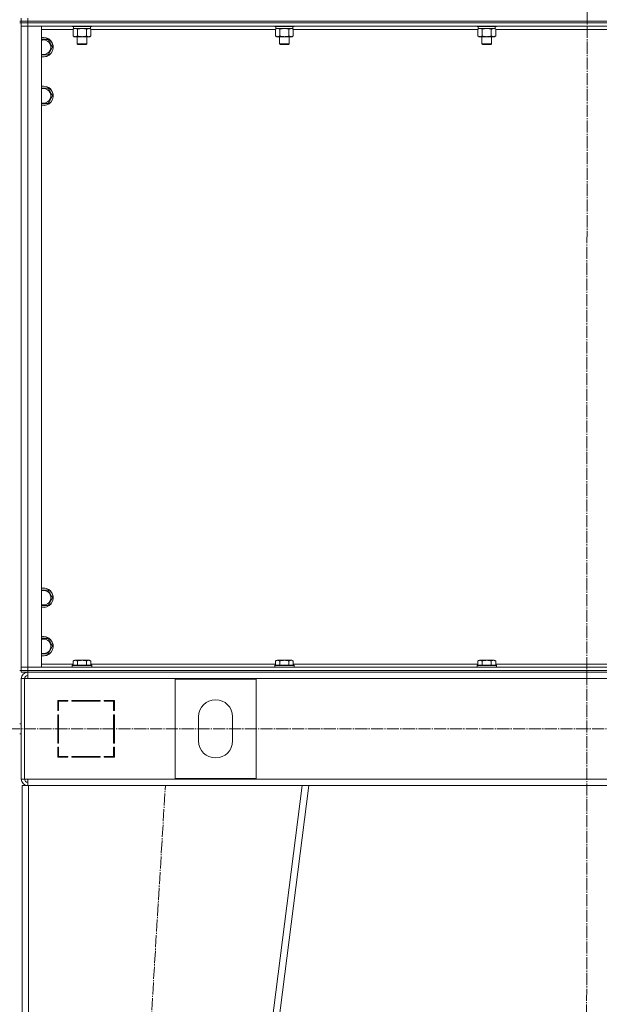
# Model space of a CAD drawing. Units: millimetres. Extents: x 0 to 26070, y -9 to 17820.
# Drawn here: x 19887 to 20603, y 11336 to 12552 of the extents above; entities that cross this region are included whole.
import ezdxf

# ---------------------------------------------------------------- set-up
doc = ezdxf.new("R2010")
doc.units = ezdxf.units.MM
doc.linetypes.add('K5LT_AXLED', pattern=[19.5, 15, -1.5, 1.5, -1.5])
doc.linetypes.add('K5LT_THIN', pattern=[0])
for name, color, linetype, true_color in [('OSI', 2, 'Continuous', 0xffff00), ('R', 1, 'Continuous', 0xff0000), ('WELDING', 7, 'Continuous', 0xffffff)]:
    doc.layers.add(name, color=color, linetype=linetype, true_color=true_color)

msp = doc.modelspace()

# ---------------------------------------------------------------- linework, layer by layer
at = {"layer": 'OSI', "color": 30, "linetype": 'K5LT_AXLED', "lineweight": 18, "true_color": 0xff8000}
for p, q in [((20589.1, 14943.3), (20587.1, 10432.3)), ((17006.1, 11676.3), (22691.1, 11676.3)), ((19945.1, 9596.3), (20067.1, 11606.3))]:
    msp.add_line(p, q, dxfattribs=at)
at = {"layer": 'R', "color": 7, "linetype": 'K5LT_THIN', "lineweight": 18}
for p, q in [((19889.1, 12550.3), (19889.1, 12554.3)), ((19897.1, 12550.3), (19897.1, 12554.3)), ((19889.1, 12550.3), (19887.1, 12550.3)), ((19889.1, 12548.3), (19887.1, 12548.3)), ((19889.1, 12550.3), (19897.1, 12550.3)), ((19889.1, 12548.3), (19889.1, 12550.3)), ((19897.1, 12550.3), (19889.1, 12550.3)), ((19897.1, 12548.3), (19889.1, 12548.3)), ((19889.1, 12548.3), (19889.1, 12544.3)), ((19889.1, 12548.3), (19897.1, 12548.3)), ((19889.1, 11752.3), (19889.1, 12544.3)), ((19889.1, 12544.3), (19897.1, 12544.3)), ((19889.1, 11752.3), (19889.1, 12544.3)), ((19897.1, 12544.3), (19889.1, 12544.3)), ((19897.1, 12550.3), (21281.1, 12550.3)), ((19897.1, 12548.3), (19897.1, 12550.3)), ((19897.1, 12550.3), (21281.1, 12550.3)), ((19897.1, 12548.3), (21281.1, 12548.3)), ((21281.1, 12548.3), (19897.1, 12548.3)), ((19897.1, 12548.3), (19897.1, 12544.3)), ((21281.1, 12544.3), (19897.1, 12544.3)), ((19897.1, 12544.3), (19914.1, 12544.3)), ((19897.1, 12544.3), (19897.1, 11752.3)), ((19914.1, 12544.3), (19914.1, 11752.3)), ((19953.1, 12540.3), (19914.1, 12540.3)), ((19952.1, 12544.3), (19952.1, 12544.1)), ((19952.1, 12544.1), (19952.3, 12543.8)), ((19974.5, 12544.1), (19952.1, 12544.1)), ((19974.3, 12543.8), (19952.3, 12543.8)), ((19953.1, 12540.5), (19954.6, 12541.3)), ((19953.1, 12540.5), (19953.1, 12532.2)), ((19953.6, 12543.8), (19953.6, 12541.3)), ((19974.6, 12541.3), (19953.6, 12541.3)), ((19958.6, 12540.5), (19958.6, 12532.2)), ((19969.6, 12540.5), (19969.6, 12532.2)), ((19975.1, 12540.5), (19973.6, 12541.3)), ((19975.9, 12543.8), (19974.3, 12543.8)), ((19976.1, 12544.1), (19974.5, 12544.1)), ((19974.6, 12543.8), (19974.6, 12541.3)), ((19975.1, 12540.5), (19975.1, 12532.2)), ((20203.1, 12540.3), (19975.1, 12540.3)), ((19976.1, 12544.1), (19975.9, 12543.8)), ((19976.1, 12544.3), (19976.1, 12544.1)), ((20202.1, 12544.3), (20202.1, 12544.1)), ((20202.1, 12544.1), (20202.3, 12543.8)), ((20224.5, 12544.1), (20202.1, 12544.1)), ((20224.3, 12543.8), (20202.3, 12543.8)), ((20203.1, 12540.5), (20204.6, 12541.3)), ((20203.1, 12540.5), (20203.1, 12532.2)), ((20203.6, 12543.8), (20203.6, 12541.3)), ((20224.6, 12541.3), (20203.6, 12541.3)), ((20208.6, 12540.5), (20208.6, 12532.2)), ((20219.6, 12540.5), (20219.6, 12532.2)), ((20225.1, 12540.5), (20223.6, 12541.3)), ((20225.9, 12543.8), (20224.3, 12543.8)), ((20226.1, 12544.1), (20224.5, 12544.1)), ((20224.6, 12543.8), (20224.6, 12541.3)), ((20225.1, 12540.5), (20225.1, 12532.2)), ((20453.1, 12540.3), (20225.1, 12540.3)), ((20226.1, 12544.1), (20225.9, 12543.8)), ((20226.1, 12544.3), (20226.1, 12544.1)), ((20452.1, 12544.3), (20452.1, 12544.1)), ((20452.1, 12544.1), (20452.3, 12543.8)), ((20474.5, 12544.1), (20452.1, 12544.1)), ((20474.3, 12543.8), (20452.3, 12543.8)), ((20453.1, 12540.5), (20454.6, 12541.3)), ((20453.1, 12540.5), (20453.1, 12532.2)), ((20453.6, 12543.8), (20453.6, 12541.3)), ((20474.6, 12541.3), (20453.6, 12541.3)), ((20458.6, 12540.5), (20458.6, 12532.2)), ((20469.6, 12540.5), (20469.6, 12532.2)), ((20475.1, 12540.5), (20473.6, 12541.3)), ((20475.9, 12543.8), (20474.3, 12543.8)), ((20476.1, 12544.1), (20474.5, 12544.1)), ((20474.6, 12543.8), (20474.6, 12541.3)), ((20475.1, 12540.5), (20475.1, 12532.2)), ((20703.1, 12540.3), (20475.1, 12540.3)), ((20476.1, 12544.1), (20475.9, 12543.8)), ((20476.1, 12544.3), (20476.1, 12544.1)), ((19914.1, 12527.8), (19916.6, 12527.8)), ((19916.6, 12527.8), (19922.1, 12527.8)), ((19922.1, 12527.8), (19927.6, 12518.3)), ((19953.1, 12532.2), (19954.6, 12531.3)), ((19972.3, 12531.3), (19954.6, 12531.3)), ((19958.1, 12531.3), (19958.1, 12522.4)), ((19970.1, 12531.3), (19970.1, 12522.4)), ((19973.6, 12531.3), (19972.3, 12531.3)), ((19975.1, 12532.2), (19973.6, 12531.3)), ((20203.1, 12532.2), (20204.6, 12531.3)), ((20222.3, 12531.3), (20204.6, 12531.3)), ((20208.1, 12531.3), (20208.1, 12522.4)), ((20220.1, 12531.3), (20220.1, 12522.4)), ((20223.6, 12531.3), (20222.3, 12531.3)), ((20225.1, 12532.2), (20223.6, 12531.3)), ((20453.1, 12532.2), (20454.6, 12531.3)), ((20472.3, 12531.3), (20454.6, 12531.3)), ((20458.1, 12531.3), (20458.1, 12522.4)), ((20470.1, 12531.3), (20470.1, 12522.4)), ((20473.6, 12531.3), (20472.3, 12531.3)), ((20475.1, 12532.2), (20473.6, 12531.3)), ((19927.6, 12518.3), (19922.1, 12508.8)), ((19958.1, 12522.4), (19959.1, 12521.8)), ((19969.3, 12522.4), (19958.1, 12522.4)), ((19968.4, 12521.8), (19959.1, 12521.8)), ((19969.1, 12521.8), (19968.4, 12521.8)), ((19970.1, 12522.4), (19969.1, 12521.8)), ((19970.1, 12522.4), (19969.3, 12522.4)), ((20208.1, 12522.4), (20209.1, 12521.8)), ((20219.3, 12522.4), (20208.1, 12522.4)), ((20218.4, 12521.8), (20209.1, 12521.8)), ((20219.1, 12521.8), (20218.4, 12521.8)), ((20220.1, 12522.4), (20219.1, 12521.8)), ((20220.1, 12522.4), (20219.3, 12522.4)), ((20458.1, 12522.4), (20459.1, 12521.8)), ((20469.3, 12522.4), (20458.1, 12522.4)), ((20468.4, 12521.8), (20459.1, 12521.8)), ((20469.1, 12521.8), (20468.4, 12521.8)), ((20470.1, 12522.4), (20469.1, 12521.8)), ((20470.1, 12522.4), (20469.3, 12522.4)), ((19922.1, 12508.8), (19914.1, 12508.8)), ((19914.1, 12467.8), (19916.6, 12467.8)), ((19916.6, 12467.8), (19922.1, 12467.8)), ((19922.1, 12467.8), (19927.6, 12458.3)), ((19927.6, 12458.3), (19922.1, 12448.8)), ((19922.1, 12448.8), (19914.1, 12448.8)), ((19914.1, 11847.8), (19916.6, 11847.8)), ((19916.6, 11847.8), (19922.1, 11847.8)), ((19922.1, 11847.8), (19927.6, 11838.3)), ((19927.6, 11838.3), (19922.1, 11828.8)), ((19922.1, 11828.8), (19914.1, 11828.8)), ((19914.1, 11787.8), (19916.6, 11787.8)), ((19916.6, 11787.8), (19922.1, 11787.8)), ((19922.1, 11787.8), (19927.6, 11778.3)), ((19927.6, 11778.3), (19922.1, 11768.8)), ((19922.1, 11768.8), (19914.1, 11768.8)), ((19953.1, 11760.2), (19955.1, 11761.3)), ((19971.9, 11761.3), (19955.1, 11761.3)), ((19973.1, 11761.3), (19971.9, 11761.3)), ((19975.1, 11760.2), (19973.1, 11761.3)), ((20203.1, 11760.2), (20205.1, 11761.3)), ((20221.9, 11761.3), (20205.1, 11761.3)), ((20223.1, 11761.3), (20221.9, 11761.3)), ((20225.1, 11760.2), (20223.1, 11761.3)), ((20453.1, 11760.2), (20455.1, 11761.3)), ((20471.9, 11761.3), (20455.1, 11761.3)), ((20473.1, 11761.3), (20471.9, 11761.3)), ((20475.1, 11760.2), (20473.1, 11761.3)), ((19897.1, 11752.3), (19889.1, 11752.3)), ((19889.1, 11748.3), (19889.1, 11752.3)), ((19889.1, 11752.3), (19897.1, 11752.3)), ((19897.1, 11752.3), (21281.1, 11752.3)), ((19914.1, 11752.3), (19897.1, 11752.3)), ((19897.1, 11748.3), (19897.1, 11752.3)), ((19914.1, 11756.3), (19953.1, 11756.3)), ((19952.1, 11754.5), (19952.3, 11754.8)), ((19952.1, 11754.5), (19952.1, 11752.6)), ((19974.5, 11754.5), (19952.1, 11754.5)), ((19952.1, 11752.6), (19952.3, 11752.3)), ((19974.5, 11752.6), (19952.1, 11752.6)), ((19974.3, 11754.8), (19952.3, 11754.8)), ((19953.1, 11760.2), (19953.1, 11754.8)), ((19958.6, 11760.2), (19958.6, 11754.8)), ((19969.6, 11760.2), (19969.6, 11754.8)), ((19975.9, 11754.8), (19974.3, 11754.8)), ((19976.1, 11754.5), (19974.5, 11754.5)), ((19976.1, 11752.6), (19974.5, 11752.6)), ((19975.1, 11760.2), (19975.1, 11754.8)), ((19975.1, 11756.3), (20203.1, 11756.3)), ((19976.1, 11754.5), (19975.9, 11754.8)), ((19976.1, 11752.6), (19975.9, 11752.3)), ((19976.1, 11754.5), (19976.1, 11752.6)), ((20202.1, 11754.5), (20202.3, 11754.8)), ((20202.1, 11754.5), (20202.1, 11752.6)), ((20224.5, 11754.5), (20202.1, 11754.5)), ((20202.1, 11752.6), (20202.3, 11752.3)), ((20224.5, 11752.6), (20202.1, 11752.6)), ((20224.3, 11754.8), (20202.3, 11754.8)), ((20203.1, 11760.2), (20203.1, 11754.8)), ((20208.6, 11760.2), (20208.6, 11754.8)), ((20219.6, 11760.2), (20219.6, 11754.8)), ((20225.9, 11754.8), (20224.3, 11754.8)), ((20226.1, 11754.5), (20224.5, 11754.5)), ((20226.1, 11752.6), (20224.5, 11752.6)), ((20225.1, 11760.2), (20225.1, 11754.8)), ((20225.1, 11756.3), (20453.1, 11756.3)), ((20226.1, 11754.5), (20225.9, 11754.8)), ((20226.1, 11752.6), (20225.9, 11752.3)), ((20226.1, 11754.5), (20226.1, 11752.6)), ((20452.1, 11754.5), (20452.3, 11754.8)), ((20452.1, 11754.5), (20452.1, 11752.6)), ((20474.5, 11754.5), (20452.1, 11754.5)), ((20452.1, 11752.6), (20452.3, 11752.3)), ((20474.5, 11752.6), (20452.1, 11752.6)), ((20474.3, 11754.8), (20452.3, 11754.8)), ((20453.1, 11760.2), (20453.1, 11754.8)), ((20458.6, 11760.2), (20458.6, 11754.8)), ((20469.6, 11760.2), (20469.6, 11754.8)), ((20475.9, 11754.8), (20474.3, 11754.8)), ((20476.1, 11754.5), (20474.5, 11754.5)), ((20476.1, 11752.6), (20474.5, 11752.6)), ((20475.1, 11760.2), (20475.1, 11754.8)), ((20475.1, 11756.3), (20703.1, 11756.3)), ((20476.1, 11754.5), (20475.9, 11754.8)), ((20476.1, 11752.6), (20475.9, 11752.3)), ((20476.1, 11754.5), (20476.1, 11752.6)), ((19889.1, 11748.3), (19887.1, 11748.3)), ((19897.1, 11748.3), (19889.1, 11748.3)), ((19889.1, 11748.3), (19897.1, 11748.3)), ((19889.1, 11746.3), (19889.1, 11748.3)), ((19897.1, 11746.3), (19889.1, 11746.3)), ((19889.1, 11738.3), (19889.1, 11614.3)), ((19889.1, 11738.3), (19893.1, 11738.3)), ((19893.1, 11738.3), (19893.1, 11614.3)), ((19893.1, 11738.3), (19897.1, 11738.3)), ((19897.1, 11748.3), (21281.1, 11748.3)), ((19897.1, 11748.3), (21281.1, 11748.3)), ((19897.1, 11746.3), (19897.1, 11748.3)), ((19897.1, 11746.3), (21281.1, 11746.3)), ((19897.1, 11738.3), (19897.1, 11746.3)), ((21281.1, 11738.3), (19897.1, 11738.3)), ((20179.1, 11737.8), (20079.1, 11737.8)), ((20079.1, 11737.8), (20079.1, 11614.8)), ((20179.1, 11614.8), (20179.1, 11737.8)), ((19934.1, 11711.3), (19934.1, 11698.8)), ((19946.6, 11711.3), (19934.1, 11711.3)), ((19935.1, 11700.4), (19934.1, 11700.9)), ((19935.1, 11710.3), (19946.6, 11710.3)), ((19935.1, 11698.8), (19935.1, 11710.3)), ((19944.6, 11711.3), (19946.6, 11710.3)), ((19946.6, 11710.3), (19946.6, 11711.3)), ((19986.6, 11711.3), (19951.6, 11711.3)), ((19951.6, 11711.3), (19951.6, 11710.3)), ((19951.6, 11710.3), (19986.6, 11710.3)), ((19958.4, 11710.3), (19957.8, 11711.3)), ((19964.2, 11711.3), (19964.8, 11710.3)), ((19968.2, 11710.3), (19967.6, 11711.3)), ((19986.6, 11710.3), (19986.6, 11711.3)), ((19991.6, 11711.3), (19991.6, 11710.3)), ((20004.1, 11711.3), (19991.6, 11711.3)), ((19991.6, 11710.3), (20003.1, 11710.3)), ((20003.1, 11710.3), (20003.1, 11698.8)), ((20004.1, 11698.8), (20004.1, 11711.3)), ((19934.1, 11698.8), (19935.1, 11698.8)), ((19934.1, 11693.8), (19934.1, 11658.8)), ((19935.1, 11693.8), (19934.1, 11693.8)), ((19935.1, 11658.8), (19935.1, 11693.8)), ((20003.1, 11698.8), (20004.1, 11698.8)), ((20004.1, 11693.8), (20003.1, 11693.8)), ((20003.1, 11693.8), (20003.1, 11658.8)), ((20004.1, 11658.8), (20004.1, 11693.8)), ((20108.1, 11691.3), (20108.1, 11661.3)), ((20150.1, 11661.3), (20150.1, 11691.3)), ((19889.1, 11682.3), (19887.1, 11682.3)), ((19889.1, 11670.3), (19887.1, 11670.3)), ((19934.1, 11674.6), (19935.1, 11675.7)), ((19934.1, 11658.8), (19935.1, 11658.8)), ((19935.1, 11653.8), (19934.1, 11653.8)), ((19934.1, 11653.8), (19934.1, 11641.3)), ((19935.1, 11642.3), (19935.1, 11653.8)), ((20003.1, 11658.8), (20004.1, 11658.8)), ((20004.1, 11653.8), (20003.1, 11653.8)), ((20003.1, 11653.8), (20003.1, 11642.3)), ((20004.1, 11641.3), (20004.1, 11653.8)), ((19934.1, 11641.3), (19946.6, 11641.3)), ((19935.1, 11641.3), (19935.1, 11642.3)), ((19946.6, 11642.3), (19935.1, 11642.3)), ((19945.1, 11641.3), (19945.1, 11642.3)), ((19946.6, 11641.3), (19946.6, 11642.3)), ((19986.6, 11642.3), (19951.6, 11642.3)), ((19951.6, 11642.3), (19951.6, 11641.3)), ((19951.6, 11641.3), (19986.6, 11641.3)), ((19986.6, 11641.3), (19986.6, 11642.3)), ((19991.6, 11642.3), (19991.6, 11641.3)), ((20003.1, 11642.3), (19991.6, 11642.3)), ((19991.6, 11641.3), (20004.1, 11641.3)), ((20004.1, 11649.4), (20003.1, 11651.1)), ((20003.1, 11645.2), (20004.1, 11643.5)), ((19889.1, 11614.3), (19893.1, 11614.3)), ((19890.1, 9606.3), (19890.1, 11606.3)), ((19898.1, 11606.3), (19890.1, 11606.3)), ((19893.1, 11614.3), (19897.1, 11614.3)), ((19897.1, 11614.3), (21281.1, 11614.3)), ((19897.1, 11614.3), (19897.1, 11606.3)), ((19898.1, 9606.3), (19898.1, 11606.3)), ((20236, 11606.3), (19898.1, 11606.3)), ((19982, 9606.3), (20236, 11606.3)), ((19990.1, 9606.3), (20244.1, 11606.3)), ((20079.1, 11614.8), (20179.1, 11614.8)), ((20244.1, 11606.3), (20236, 11606.3)), ((20244, 11606.3), (20934.2, 11606.3))]:
    msp.add_line(p, q, dxfattribs=at)
for centre, radius, start, end in [((19916.6, 12518.3), 12, 257.9753, 90), ((19916.6, 12518.3), 12, 90, 102.0247), ((19916.6, 12518.3), 11.8, 257.7965, 90), ((19916.6, 12518.3), 11.8, 90, 102.2035), ((19916.6, 12518.3), 8.97, 253.8216, 90), ((19916.6, 12518.3), 8.97, 90, 106.1784), ((19916.6, 12458.3), 12, 257.9753, 90), ((19916.6, 12458.3), 12, 90, 102.0247), ((19916.6, 12458.3), 11.8, 257.7965, 90), ((19916.6, 12458.3), 11.8, 90, 102.2035), ((19916.6, 12458.3), 8.97, 253.8216, 90), ((19916.6, 12458.3), 8.97, 90, 106.1784), ((19916.6, 11838.3), 12, 257.9753, 90), ((19916.6, 11838.3), 12, 90, 102.0247), ((19916.6, 11838.3), 11.8, 257.7965, 90), ((19916.6, 11838.3), 11.8, 90, 102.2035), ((19916.6, 11838.3), 8.97, 253.8216, 90), ((19916.6, 11838.3), 8.97, 90, 106.1784), ((19916.6, 11778.3), 12, 257.9753, 90), ((19916.6, 11778.3), 12, 90, 102.0247), ((19916.6, 11778.3), 11.8, 257.7965, 90), ((19916.6, 11778.3), 11.8, 90, 102.2035), ((19916.6, 11778.3), 8.97, 253.8216, 90), ((19916.6, 11778.3), 8.97, 90, 106.1784), ((19897.1, 11738.3), 8, 90, 180), ((19897.5, 11737.9), 4.37, 94.8153, 175.1847), ((19897.1, 11738.3), 4, 90, 180), ((20129.1, 11691.3), 21, 0, 180), ((20129.1, 11661.3), 21, 180, 0), ((19933.1, 11649.9), 2, 0, 60), ((19897.1, 11614.3), 8, 180, 270), ((19897.1, 11614.3), 4, 180, 270)]:
    msp.add_arc(centre, radius, start, end, dxfattribs=at)
at = {"layer": 'WELDING', "color": 7, "linetype": 'K5LT_THIN', "lineweight": 18}
for p, q in [((19953.2, 12540.5), (19953.1, 12540.5)), ((19955.9, 12541.3), (19953.2, 12540.5)), ((19958.6, 12540.5), (19955.9, 12541.3)), ((19958.7, 12540.5), (19958.6, 12540.5)), ((19964.1, 12541.3), (19958.7, 12540.5)), ((19969.6, 12540.5), (19964.1, 12541.3)), ((19975.1, 12540.5), (19972.3, 12541.3)), ((20203.2, 12540.5), (20203.1, 12540.5)), ((20205.9, 12541.3), (20203.2, 12540.5)), ((20208.6, 12540.5), (20205.9, 12541.3)), ((20208.7, 12540.5), (20208.6, 12540.5)), ((20214.1, 12541.3), (20208.7, 12540.5)), ((20219.6, 12540.5), (20214.1, 12541.3)), ((20225.1, 12540.5), (20222.3, 12541.3)), ((20453.2, 12540.5), (20453.1, 12540.5)), ((20455.9, 12541.3), (20453.2, 12540.5)), ((20458.6, 12540.5), (20455.9, 12541.3)), ((20458.7, 12540.5), (20458.6, 12540.5)), ((20464.1, 12541.3), (20458.7, 12540.5)), ((20469.6, 12540.5), (20464.1, 12541.3)), ((20475.1, 12540.5), (20472.3, 12541.3))]:
    msp.add_line(p, q, dxfattribs=at)
for points, knots in [([(19972.3, 12541.3), (19972.2, 12541.3), (19972, 12541.3), (19971.6, 12541.2), (19971.2, 12541.2), (19970.8, 12541), (19970.2, 12540.8), (19969.8, 12540.6), (19969.6, 12540.5)], [0, 0, 0, 0, 1.192024, 2.404251, 3.60809, 4.765234, 6.955738, 9, 9, 9, 9]), ([(20222.3, 12541.3), (20222.2, 12541.3), (20222, 12541.3), (20221.6, 12541.2), (20221.2, 12541.2), (20220.8, 12541), (20220.2, 12540.8), (20219.8, 12540.6), (20219.6, 12540.5)], [0, 0, 0, 0, 1.192024, 2.404251, 3.60809, 4.765234, 6.955738, 9, 9, 9, 9]), ([(20472.3, 12541.3), (20472.2, 12541.3), (20472, 12541.3), (20471.6, 12541.2), (20471.2, 12541.2), (20470.8, 12541), (20470.2, 12540.8), (20469.8, 12540.6), (20469.6, 12540.5)], [0, 0, 0, 0, 1.192024, 2.404251, 3.60809, 4.765234, 6.955738, 9, 9, 9, 9]), ([(19953.1, 12532.2), (19953.5, 12532), (19953.9, 12531.7), (19954.5, 12531.5), (19954.8, 12531.4), (19955.1, 12531.4), (19955.5, 12531.3), (19955.8, 12531.3), (19956.1, 12531.3), (19956.4, 12531.3), (19956.7, 12531.4), (19957.1, 12531.5), (19957.8, 12531.7), (19958.3, 12532), (19958.6, 12532.2)], [0, 0, 0, 0, 2.72415, 3.912285, 4.716446, 5.530362, 6.353984, 7.180289, 7.997717, 8.810544, 9.605533, 10.761675, 12.184093, 15, 15, 15, 15]), ([(19958.6, 12532.2), (19959.3, 12532), (19960.2, 12531.7), (19961.4, 12531.5), (19962, 12531.4), (19962.6, 12531.4), (19963.3, 12531.3), (19963.9, 12531.3), (19964.5, 12531.3), (19965.1, 12531.3), (19965.8, 12531.4), (19966.6, 12531.5), (19967.9, 12531.7), (19968.9, 12532), (19969.6, 12532.2)], [0, 0, 0, 0, 2.72415, 3.912285, 4.716446, 5.530362, 6.353984, 7.180289, 7.997717, 8.810544, 9.605533, 10.761675, 12.184093, 15, 15, 15, 15]), ([(19969.6, 12532.2), (19969.8, 12532), (19970.3, 12531.8), (19970.9, 12531.5), (19971.4, 12531.4), (19971.9, 12531.3), (19972.2, 12531.3), (19972.3, 12531.3)], [0, 0, 0, 0, 2.217775, 3.830428, 5.353122, 6.582558, 8, 8, 8, 8]), ([(19972.3, 12531.3), (19972.5, 12531.3), (19972.8, 12531.3), (19973.1, 12531.4), (19973.4, 12531.4), (19973.8, 12531.6), (19974.4, 12531.8), (19974.8, 12532), (19975.1, 12532.2)], [0, 0, 0, 0, 1.548206, 2.616755, 3.724998, 4.291764, 6.613357, 9, 9, 9, 9]), ([(20203.1, 12532.2), (20203.5, 12532), (20203.9, 12531.7), (20204.5, 12531.5), (20204.8, 12531.4), (20205.1, 12531.4), (20205.5, 12531.3), (20205.8, 12531.3), (20206.1, 12531.3), (20206.4, 12531.3), (20206.7, 12531.4), (20207.1, 12531.5), (20207.8, 12531.7), (20208.3, 12532), (20208.6, 12532.2)], [0, 0, 0, 0, 2.72415, 3.912285, 4.716446, 5.530362, 6.353984, 7.180289, 7.997717, 8.810544, 9.605533, 10.761675, 12.184093, 15, 15, 15, 15]), ([(20208.6, 12532.2), (20209.3, 12532), (20210.2, 12531.7), (20211.4, 12531.5), (20212, 12531.4), (20212.6, 12531.4), (20213.3, 12531.3), (20213.9, 12531.3), (20214.5, 12531.3), (20215.1, 12531.3), (20215.8, 12531.4), (20216.6, 12531.5), (20217.9, 12531.7), (20218.9, 12532), (20219.6, 12532.2)], [0, 0, 0, 0, 2.72415, 3.912285, 4.716446, 5.530362, 6.353984, 7.180289, 7.997717, 8.810544, 9.605533, 10.761675, 12.184093, 15, 15, 15, 15]), ([(20219.6, 12532.2), (20219.8, 12532), (20220.3, 12531.8), (20220.9, 12531.5), (20221.4, 12531.4), (20221.9, 12531.3), (20222.2, 12531.3), (20222.3, 12531.3)], [0, 0, 0, 0, 2.217775, 3.830428, 5.353122, 6.582558, 8, 8, 8, 8]), ([(20222.3, 12531.3), (20222.5, 12531.3), (20222.8, 12531.3), (20223.1, 12531.4), (20223.4, 12531.4), (20223.8, 12531.6), (20224.4, 12531.8), (20224.8, 12532), (20225.1, 12532.2)], [0, 0, 0, 0, 1.548206, 2.616755, 3.724998, 4.291764, 6.613357, 9, 9, 9, 9]), ([(20453.1, 12532.2), (20453.5, 12532), (20453.9, 12531.7), (20454.5, 12531.5), (20454.8, 12531.4), (20455.1, 12531.4), (20455.5, 12531.3), (20455.8, 12531.3), (20456.1, 12531.3), (20456.4, 12531.3), (20456.7, 12531.4), (20457.1, 12531.5), (20457.8, 12531.7), (20458.3, 12532), (20458.6, 12532.2)], [0, 0, 0, 0, 2.72415, 3.912285, 4.716446, 5.530362, 6.353984, 7.180289, 7.997717, 8.810544, 9.605533, 10.761675, 12.184093, 15, 15, 15, 15]), ([(20458.6, 12532.2), (20459.3, 12532), (20460.2, 12531.7), (20461.4, 12531.5), (20462, 12531.4), (20462.6, 12531.4), (20463.3, 12531.3), (20463.9, 12531.3), (20464.5, 12531.3), (20465.1, 12531.3), (20465.8, 12531.4), (20466.6, 12531.5), (20467.9, 12531.7), (20468.9, 12532), (20469.6, 12532.2)], [0, 0, 0, 0, 2.72415, 3.912285, 4.716446, 5.530362, 6.353984, 7.180289, 7.997717, 8.810544, 9.605533, 10.761675, 12.184093, 15, 15, 15, 15]), ([(20469.6, 12532.2), (20469.8, 12532), (20470.3, 12531.8), (20470.9, 12531.5), (20471.4, 12531.4), (20471.9, 12531.3), (20472.2, 12531.3), (20472.3, 12531.3)], [0, 0, 0, 0, 2.217775, 3.830428, 5.353122, 6.582558, 8, 8, 8, 8]), ([(20472.3, 12531.3), (20472.5, 12531.3), (20472.8, 12531.3), (20473.1, 12531.4), (20473.4, 12531.4), (20473.8, 12531.6), (20474.4, 12531.8), (20474.8, 12532), (20475.1, 12532.2)], [0, 0, 0, 0, 1.548206, 2.616755, 3.724998, 4.291764, 6.613357, 9, 9, 9, 9]), ([(19958.6, 11760.2), (19958.3, 11760.3), (19957.9, 11760.6), (19957.3, 11760.8), (19957, 11760.9), (19956.7, 11760.9), (19956.4, 11761), (19956.1, 11761), (19955.8, 11761), (19955.5, 11761), (19955.1, 11760.9), (19954.8, 11760.9), (19954.3, 11760.7), (19953.7, 11760.5), (19953.3, 11760.3), (19953.1, 11760.2)], [0, 0, 0, 0, 2.704026, 3.977567, 4.913586, 5.783319, 6.583675, 7.42636, 8.303602, 9.201828, 10.1214, 11.060865, 12.506598, 14.484694, 16, 16, 16, 16]), ([(19969.6, 11760.2), (19969.1, 11760.3), (19968.2, 11760.5), (19967, 11760.8), (19966.3, 11760.9), (19965.7, 11760.9), (19965.1, 11761), (19964.5, 11761), (19963.9, 11761), (19963.3, 11761), (19962.6, 11760.9), (19962, 11760.9), (19961.2, 11760.8), (19960.1, 11760.5), (19959.2, 11760.3), (19958.6, 11760.2)], [0, 0, 0, 0, 2.400934, 3.977567, 4.913586, 5.783319, 6.583675, 7.42636, 8.303602, 9.201828, 10.1214, 11.060865, 12.021818, 13.488338, 16, 16, 16, 16]), ([(19972.3, 11761), (19972.2, 11761), (19971.9, 11761), (19971.4, 11760.9), (19970.9, 11760.8), (19970.2, 11760.5), (19969.8, 11760.3), (19969.6, 11760.2)], [0, 0, 0, 0, 1.350157, 2.572931, 3.756175, 6.369602, 8, 8, 8, 8]), ([(19975.1, 11760.2), (19974.8, 11760.3), (19974.4, 11760.5), (19973.8, 11760.7), (19973.3, 11760.9), (19972.9, 11761), (19972.6, 11761), (19972.4, 11761), (19972.3, 11761)], [0, 0, 0, 0, 2.547267, 4.27468, 5.750939, 7.171551, 8.381249, 9, 9, 9, 9]), ([(20208.6, 11760.2), (20208.3, 11760.3), (20207.9, 11760.6), (20207.3, 11760.8), (20207, 11760.9), (20206.7, 11760.9), (20206.4, 11761), (20206.1, 11761), (20205.8, 11761), (20205.5, 11761), (20205.1, 11760.9), (20204.8, 11760.9), (20204.3, 11760.7), (20203.7, 11760.5), (20203.3, 11760.3), (20203.1, 11760.2)], [0, 0, 0, 0, 2.704026, 3.977567, 4.913586, 5.783319, 6.583675, 7.42636, 8.303602, 9.201828, 10.1214, 11.060865, 12.506598, 14.484694, 16, 16, 16, 16]), ([(20219.6, 11760.2), (20219.1, 11760.3), (20218.2, 11760.5), (20217, 11760.8), (20216.3, 11760.9), (20215.7, 11760.9), (20215.1, 11761), (20214.5, 11761), (20213.9, 11761), (20213.3, 11761), (20212.6, 11760.9), (20212, 11760.9), (20211.2, 11760.8), (20210.1, 11760.5), (20209.2, 11760.3), (20208.6, 11760.2)], [0, 0, 0, 0, 2.400934, 3.977567, 4.913586, 5.783319, 6.583675, 7.42636, 8.303602, 9.201828, 10.1214, 11.060865, 12.021818, 13.488338, 16, 16, 16, 16]), ([(20222.3, 11761), (20222.2, 11761), (20221.9, 11761), (20221.4, 11760.9), (20220.9, 11760.8), (20220.2, 11760.5), (20219.8, 11760.3), (20219.6, 11760.2)], [0, 0, 0, 0, 1.350157, 2.572931, 3.756175, 6.369602, 8, 8, 8, 8]), ([(20225.1, 11760.2), (20224.8, 11760.3), (20224.4, 11760.5), (20223.8, 11760.7), (20223.3, 11760.9), (20222.9, 11761), (20222.6, 11761), (20222.4, 11761), (20222.3, 11761)], [0, 0, 0, 0, 2.547267, 4.27468, 5.750939, 7.171551, 8.381249, 9, 9, 9, 9]), ([(20458.6, 11760.2), (20458.3, 11760.3), (20457.9, 11760.6), (20457.3, 11760.8), (20457, 11760.9), (20456.7, 11760.9), (20456.4, 11761), (20456.1, 11761), (20455.8, 11761), (20455.5, 11761), (20455.1, 11760.9), (20454.8, 11760.9), (20454.3, 11760.7), (20453.7, 11760.5), (20453.3, 11760.3), (20453.1, 11760.2)], [0, 0, 0, 0, 2.704026, 3.977567, 4.913586, 5.783319, 6.583675, 7.42636, 8.303602, 9.201828, 10.1214, 11.060865, 12.506598, 14.484694, 16, 16, 16, 16]), ([(20469.6, 11760.2), (20469.1, 11760.3), (20468.2, 11760.5), (20467, 11760.8), (20466.3, 11760.9), (20465.7, 11760.9), (20465.1, 11761), (20464.5, 11761), (20463.9, 11761), (20463.3, 11761), (20462.6, 11760.9), (20462, 11760.9), (20461.2, 11760.8), (20460.1, 11760.5), (20459.2, 11760.3), (20458.6, 11760.2)], [0, 0, 0, 0, 2.400934, 3.977567, 4.913586, 5.783319, 6.583675, 7.42636, 8.303602, 9.201828, 10.1214, 11.060865, 12.021818, 13.488338, 16, 16, 16, 16]), ([(20472.3, 11761), (20472.2, 11761), (20471.9, 11761), (20471.4, 11760.9), (20470.9, 11760.8), (20470.2, 11760.5), (20469.8, 11760.3), (20469.6, 11760.2)], [0, 0, 0, 0, 1.350157, 2.572931, 3.756175, 6.369602, 8, 8, 8, 8]), ([(20475.1, 11760.2), (20474.8, 11760.3), (20474.4, 11760.5), (20473.8, 11760.7), (20473.3, 11760.9), (20472.9, 11761), (20472.6, 11761), (20472.4, 11761), (20472.3, 11761)], [0, 0, 0, 0, 2.547267, 4.27468, 5.750939, 7.171551, 8.381249, 9, 9, 9, 9])]:
    msp.add_open_spline(points, degree=3, knots=knots, dxfattribs=at)

doc.saveas('drawing.dxf')
